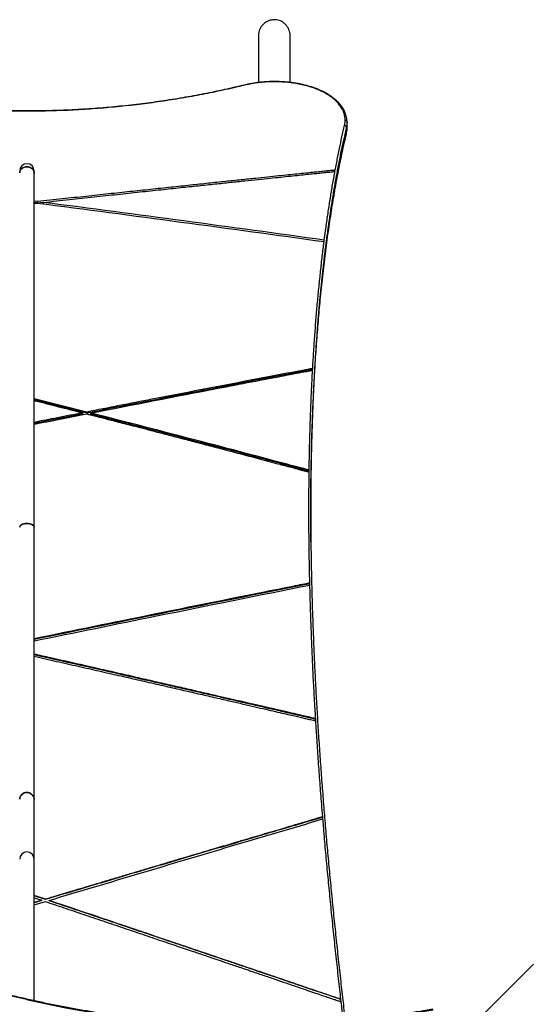
# Model space of a CAD drawing. Units: millimetres. Extents: x 15 to 205, y 5 to 292.
# Drawn here: x 108 to 113, y 162 to 173 of the extents above; entities that cross this region are included whole.
import ezdxf

# ---------------------------------------------------------------- set-up
doc = ezdxf.new("R2010")
doc.units = ezdxf.units.MM

msp = doc.modelspace()

# ---------------------------------------------------------------- linework, layer by layer
at = {"color": 7, "linetype": 'Continuous', "lineweight": 25}
for p, q in [((110.279, 173.134), (110.279, 172.625)), ((110.629, 172.625), (110.629, 173.134)), ((110.124, 172.596), (110.125, 172.596)), ((111.255, 172.182), (111.255, 172.191)), ((111.248, 172.125), (111.248, 172.133)), ((111.255, 172.099), (111.255, 172.175)), ((107.809, 171.63), (107.809, 171.649)), ((111.122, 171.644), (111.125, 171.658)), ((107.809, 171.634), (107.81, 171.623)), ((107.809, 167.727), (107.809, 171.63)), ((107.847, 171.312), (107.809, 171.316)), ((107.847, 171.296), (107.847, 171.312)), ((107.844, 171.296), (107.809, 171.301)), ((107.809, 171.292), (107.847, 171.296)), ((107.911, 171.303), (107.847, 171.296)), ((107.911, 171.288), (107.911, 171.303)), ((111.003, 170.872), (111.005, 170.888)), ((110.876, 169.455), (110.877, 169.475)), ((108.388, 168.995), (107.809, 169.141)), ((108.388, 168.983), (107.809, 169.129)), ((108.343, 168.974), (107.809, 168.868)), ((108.343, 168.974), (108.343, 168.986)), ((108.388, 168.983), (108.388, 168.995)), ((108.433, 168.972), (108.433, 168.984)), ((110.838, 168.334), (110.838, 168.355)), ((110.856, 167.958), (110.856, 167.911)), ((110.856, 167.849), (110.856, 167.86)), ((107.809, 164.73), (107.809, 167.727)), ((110.846, 167.09), (110.845, 167.112)), ((110.845, 167.103), (110.845, 167.112)), ((110.846, 167.09), (110.845, 167.103)), ((110.911, 165.594), (110.91, 165.618)), ((110.91, 165.612), (110.91, 165.618)), ((110.911, 165.594), (110.91, 165.612)), ((107.809, 164.071), (107.809, 164.73)), ((110.99, 164.514), (110.988, 164.538)), ((110.988, 164.533), (110.988, 164.538)), ((110.989, 164.513), (110.988, 164.533)), ((107.809, 162.512), (107.809, 164.071)), ((107.932, 163.63), (107.809, 163.671)), ((107.932, 163.627), (107.809, 163.668)), ((107.809, 163.646), (107.892, 163.618)), ((107.892, 163.618), (107.809, 163.593)), ((107.892, 163.615), (107.809, 163.59)), ((107.892, 163.615), (107.892, 163.618)), ((107.932, 163.627), (107.932, 163.63)), ((107.972, 163.613), (107.972, 163.617)), ((107.809, 163.568), (107.932, 163.605)), ((113.308, 162.915), (112.735, 162.343)), ((111.191, 162.501), (111.188, 162.528)), ((111.188, 162.526), (111.188, 162.528)), ((111.191, 162.499), (111.188, 162.526))]:
    msp.add_line(p, q, dxfattribs=at)
at = {"color": 8, "linetype": 'Continuous', "lineweight": 25}
msp.add_line((111.248, 172.054), (111.248, 172.125), dxfattribs=at)
at = {"color": 7, "linetype": 'Continuous', "lineweight": 25, "flags": 128}
for points in [[(107.729, 171.695), (107.712, 171.694), (107.695, 171.689), (107.681, 171.682), (107.668, 171.672), (107.658, 171.661), (107.652, 171.648), (107.649, 171.634), (107.649, 171.63)], [(107.649, 171.63), (107.65, 171.641), (107.655, 171.654), (107.663, 171.667), (107.674, 171.677), (107.688, 171.686), (107.703, 171.692), (107.72, 171.695), (107.738, 171.695), (107.755, 171.692), (107.77, 171.686), (107.784, 171.677), (107.795, 171.667), (107.803, 171.654), (107.808, 171.641), (107.809, 171.63)], [(107.809, 171.63), (107.809, 171.634), (107.806, 171.648), (107.8, 171.661), (107.79, 171.672), (107.777, 171.682), (107.763, 171.689), (107.746, 171.694), (107.729, 171.695)], [(107.729, 167.767), (107.712, 167.766), (107.695, 167.764), (107.681, 167.759), (107.668, 167.753), (107.658, 167.746), (107.652, 167.738), (107.649, 167.73), (107.649, 167.727)], [(107.649, 167.727), (107.65, 167.734), (107.655, 167.742), (107.663, 167.75), (107.674, 167.756), (107.688, 167.762), (107.703, 167.765), (107.72, 167.767), (107.738, 167.767), (107.755, 167.765), (107.77, 167.762), (107.784, 167.756), (107.795, 167.75), (107.803, 167.742), (107.808, 167.734), (107.809, 167.727)], [(107.809, 167.727), (107.809, 167.73), (107.806, 167.738), (107.8, 167.746), (107.79, 167.753), (107.777, 167.759), (107.763, 167.764), (107.746, 167.766), (107.729, 167.767)], [(107.649, 164.73), (107.65, 164.742), (107.655, 164.758), (107.663, 164.772), (107.674, 164.784), (107.688, 164.794), (107.703, 164.801), (107.72, 164.804), (107.738, 164.804), (107.755, 164.801), (107.77, 164.794), (107.784, 164.784), (107.795, 164.772), (107.803, 164.758), (107.808, 164.742), (107.809, 164.73)]]:
    msp.add_lwpolyline(points, dxfattribs=at)
at = {"color": 8, "linetype": 'Continuous', "lineweight": 25, "flags": 128}
msp.add_lwpolyline([(107.727, 162.53), (107.727, 162.53), (107.726, 162.53), (107.725, 162.529), (107.724, 162.527), (107.723, 162.525)], dxfattribs=at)
at = {"color": 8, "linetype": 'Continuous', "lineweight": 25}
msp.add_arc((110.125, 172.59), 0.00555, 45.6204, 95.705, dxfattribs=at)
at = {"color": 7, "linetype": 'Continuous', "lineweight": 25}
for centre, radius, start, end in [((111.228, 172.132), 0.0201, 4.7069, 89.5713), ((107.729, 171.649), 0.08, 0, 180), ((107.726, 164.728), 0.0769, 87.6766, 177.9811), ((107.732, 164.728), 0.0769, 2.0189, 92.3234), ((107.729, 164.071), 0.08, 0, 180), ((105.221, 151.65), 11.159, 77.0454, 101.5387), ((110.238, 173.46), 11.22, 257.0477, 280.091)]:
    msp.add_arc(centre, radius, start, end, dxfattribs=at)
for points, knots in [([(110.629, 173.132), (110.629, 173.141), (110.628, 173.159), (110.622, 173.188), (110.61, 173.218), (110.594, 173.244), (110.573, 173.268), (110.549, 173.287), (110.522, 173.302), (110.494, 173.311), (110.465, 173.315), (110.436, 173.315), (110.408, 173.309), (110.381, 173.299), (110.356, 173.285), (110.333, 173.266), (110.314, 173.244), (110.298, 173.219), (110.287, 173.191), (110.28, 173.162), (110.279, 173.142), (110.279, 173.132)], [0, 0, 0, 0, 0.0441411, 0.1008609, 0.1560977, 0.2129963, 0.2671495, 0.3229761, 0.3753835, 0.4294059, 0.4802373, 0.5325891, 0.5826749, 0.6341981, 0.6846063, 0.7364111, 0.7880466, 0.8410895, 0.8943963, 0.9491679, 1, 1, 1, 1]), ([(111.256, 172.193), (111.256, 172.194), (111.256, 172.206), (111.253, 172.226), (111.247, 172.255), (111.239, 172.283), (111.227, 172.311), (111.212, 172.338), (111.193, 172.365), (111.172, 172.391), (111.148, 172.416), (111.122, 172.44), (111.092, 172.463), (111.061, 172.485), (111.027, 172.505), (110.992, 172.524), (110.954, 172.541), (110.915, 172.557), (110.875, 172.571), (110.833, 172.584), (110.79, 172.595), (110.746, 172.605), (110.701, 172.614), (110.656, 172.621), (110.61, 172.626), (110.565, 172.63), (110.519, 172.633), (110.473, 172.634), (110.426, 172.634), (110.38, 172.632), (110.335, 172.629), (110.29, 172.625), (110.248, 172.619), (110.206, 172.612), (110.165, 172.604), (110.138, 172.598), (110.125, 172.595)], [0, 0, 0, 0, 0.003711, 0.038836, 0.070149, 0.103441, 0.136543, 0.169974, 0.203637, 0.237413, 0.271142, 0.304679, 0.337909, 0.370746, 0.403127, 0.435021, 0.46642, 0.49734, 0.527884, 0.558033, 0.58775, 0.617018, 0.645845, 0.674263, 0.702237, 0.729609, 0.757046, 0.78455, 0.812076, 0.83957, 0.866989, 0.894313, 0.920305, 0.946122, 0.97433, 1, 1, 1, 1]), ([(111.235, 172.208), (111.234, 172.222), (111.233, 172.251), (111.221, 172.293), (111.202, 172.335), (111.175, 172.376), (111.139, 172.416), (111.1, 172.451), (111.058, 172.481), (111.014, 172.507), (110.963, 172.533), (110.904, 172.558), (110.842, 172.579), (110.776, 172.596), (110.709, 172.61), (110.638, 172.621), (110.564, 172.628), (110.487, 172.632), (110.409, 172.632), (110.333, 172.627), (110.258, 172.619), (110.189, 172.608), (110.148, 172.598), (110.129, 172.594)], [0, 0, 0, 0, 0.051759, 0.10361, 0.15537, 0.21082, 0.266383, 0.321819, 0.363033, 0.404244, 0.452558, 0.500974, 0.549261, 0.593725, 0.638296, 0.682736, 0.729266, 0.775953, 0.822473, 0.86892, 0.915531, 0.961998, 1, 1, 1, 1]), ([(110.129, 172.594), (110.089, 172.585), (110.009, 172.565), (109.891, 172.539), (109.776, 172.515), (109.663, 172.492), (109.511, 172.464), (109.357, 172.438), (109.201, 172.414), (109.083, 172.397), (108.925, 172.377), (108.765, 172.36), (108.604, 172.345), (108.443, 172.332), (108.28, 172.322), (108.117, 172.314), (107.994, 172.311), (107.83, 172.307), (107.666, 172.307), (107.502, 172.31), (107.38, 172.313), (107.216, 172.32), (107.053, 172.329), (106.891, 172.342), (106.73, 172.356), (106.57, 172.373), (106.412, 172.393), (106.293, 172.409), (106.137, 172.432), (105.983, 172.458), (105.83, 172.486), (105.717, 172.508), (105.568, 172.539), (105.44, 172.568), (105.35, 172.59), (105.332, 172.594)], [0, 0, 0, 0, 0.027192, 0.054385, 0.078948, 0.10351, 0.128072, 0.177205, 0.201765, 0.226325, 0.250884, 0.300011, 0.324569, 0.349126, 0.398251, 0.422808, 0.447364, 0.471921, 0.521044, 0.545601, 0.570157, 0.594714, 0.643839, 0.668396, 0.692953, 0.742081, 0.76664, 0.791199, 0.815759, 0.864891, 0.889453, 0.914015, 0.938579, 0.987718, 1, 1, 1, 1]), ([(110.124, 172.596), (110.115, 172.593), (110.071, 172.583), (109.99, 172.564), (109.879, 172.539), (109.765, 172.515), (109.65, 172.492), (109.534, 172.471), (109.416, 172.45), (109.298, 172.431), (109.178, 172.413), (109.058, 172.397), (108.937, 172.381), (108.815, 172.368), (108.693, 172.355), (108.57, 172.344), (108.446, 172.335), (108.322, 172.327), (108.198, 172.32), (108.073, 172.315), (107.949, 172.312), (107.824, 172.31), (107.699, 172.31), (107.574, 172.311), (107.449, 172.314), (107.324, 172.318), (107.2, 172.324), (107.076, 172.331), (106.952, 172.339), (106.828, 172.35), (106.706, 172.361), (106.584, 172.374), (106.462, 172.389), (106.342, 172.405), (106.222, 172.422), (106.103, 172.441), (105.986, 172.46), (105.869, 172.481), (105.753, 172.504), (105.639, 172.527), (105.525, 172.552), (105.425, 172.574), (105.362, 172.59), (105.337, 172.596)], [0, 0, 0, 0, 0.006233, 0.030082, 0.05528, 0.080426, 0.105547, 0.130663, 0.155789, 0.180889, 0.205948, 0.230994, 0.256045, 0.281111, 0.306157, 0.331192, 0.356228, 0.38125, 0.406287, 0.431325, 0.45633, 0.481329, 0.506344, 0.531391, 0.556427, 0.581431, 0.60643, 0.631449, 0.656492, 0.681526, 0.706557, 0.731595, 0.756639, 0.78169, 0.806753, 0.831798, 0.856846, 0.88193, 0.90705, 0.932172, 0.957286, 0.982415, 1, 1, 1, 1]), ([(111.228, 172.152), (111.229, 172.157), (111.232, 172.167), (111.234, 172.183), (111.235, 172.196), (111.235, 172.205), (111.235, 172.208)], [0, 0, 0, 0, 0.272532, 0.545066, 0.817601, 1, 1, 1, 1]), ([(111.235, 172.208), (111.236, 172.208), (111.237, 172.208), (111.241, 172.208), (111.246, 172.206), (111.251, 172.202), (111.255, 172.197), (111.255, 172.193), (111.255, 172.191)], [0, 0, 0, 0, 0.022574, 0.141346, 0.356016, 0.570679, 0.785339, 1, 1, 1, 1]), ([(111.255, 172.191), (111.255, 172.187), (111.255, 172.179), (111.254, 172.165), (111.252, 172.149), (111.249, 172.138), (111.248, 172.133), (111.248, 172.133)], [0, 0, 0, 0, 0.183509, 0.455647, 0.727816, 0.999995, 1, 1, 1, 1]), ([(111.255, 172.182), (111.255, 172.174), (111.254, 172.16), (111.252, 172.14), (111.249, 172.13), (111.248, 172.125)], [0, 0, 0, 0, 0.452294, 0.726018, 1, 1, 1, 1]), ([(111.248, 172.125), (111.246, 172.114), (111.234, 172.063), (111.21, 171.955), (111.176, 171.796), (111.141, 171.615), (111.106, 171.414), (111.07, 171.192), (111.035, 170.946), (111.003, 170.692), (110.973, 170.428), (110.947, 170.152), (110.923, 169.865), (110.903, 169.566), (110.886, 169.259), (110.873, 168.951), (110.867, 168.741), (110.864, 168.64)], [0, 0, 0, 0, 0.011663, 0.058317, 0.12058, 0.182853, 0.245116, 0.320041, 0.395026, 0.470029, 0.545012, 0.619936, 0.696932, 0.773994, 0.851077, 0.928138, 1, 1, 1, 1]), ([(111.125, 171.658), (111.134, 171.704), (111.147, 171.773), (111.169, 171.885), (111.192, 171.994), (111.214, 172.089), (111.226, 172.141), (111.228, 172.152)], [0, 0, 0, 0, 0.265936, 0.399399, 0.666334, 0.933269, 1, 1, 1, 1]), ([(111.248, 172.054), (111.25, 172.064), (111.253, 172.079), (111.255, 172.094), (111.255, 172.099)], [0, 0, 0, 0, 0.683147, 1, 1, 1, 1]), ([(111.226, 172.034), (111.221, 172.015), (111.207, 171.953), (111.189, 171.867), (111.167, 171.755), (111.149, 171.664), (111.128, 171.547), (111.111, 171.452), (111.091, 171.33), (111.072, 171.206), (111.053, 171.078), (111.035, 170.949), (111.021, 170.843), (111.004, 170.709), (110.992, 170.599), (110.977, 170.46), (110.965, 170.347), (110.951, 170.204), (110.941, 170.087), (110.929, 169.94), (110.918, 169.79), (110.907, 169.637), (110.898, 169.483), (110.891, 169.357), (110.883, 169.199), (110.878, 169.07), (110.872, 168.908), (110.868, 168.777), (110.863, 168.611), (110.86, 168.443), (110.857, 168.273), (110.856, 168.101), (110.855, 167.962), (110.856, 167.787), (110.856, 167.646), (110.858, 167.468), (110.861, 167.325), (110.864, 167.144), (110.868, 166.998), (110.873, 166.814), (110.88, 166.63), (110.887, 166.443), (110.895, 166.255), (110.902, 166.104), (110.912, 165.914), (110.921, 165.762), (110.932, 165.57), (110.942, 165.415), (110.955, 165.221), (110.969, 165.027), (110.984, 164.831), (110.999, 164.634), (111.012, 164.477), (111.029, 164.279), (111.043, 164.12), (111.062, 163.921), (111.077, 163.761), (111.097, 163.561), (111.113, 163.4), (111.134, 163.2), (111.155, 162.998), (111.177, 162.797), (111.2, 162.601), (111.217, 162.445), (111.231, 162.33), (111.236, 162.29)], [0, 0, 0, 0, 0.009595, 0.030265, 0.0406, 0.06127, 0.071605, 0.092274, 0.102609, 0.123278, 0.143947, 0.154281, 0.17495, 0.185284, 0.205952, 0.216286, 0.236954, 0.247287, 0.267955, 0.278289, 0.298956, 0.319624, 0.329957, 0.350624, 0.360957, 0.381624, 0.391958, 0.412625, 0.422958, 0.443625, 0.464292, 0.474625, 0.495291, 0.505624, 0.526291, 0.536624, 0.557291, 0.567624, 0.588291, 0.598624, 0.619292, 0.639959, 0.650292, 0.670959, 0.681293, 0.70196, 0.712293, 0.732961, 0.743295, 0.763963, 0.784631, 0.794965, 0.815633, 0.825967, 0.846636, 0.85697, 0.877639, 0.887973, 0.908643, 0.918977, 0.939647, 0.960317, 0.970652, 0.989788, 1, 1, 1, 1]), ([(110.856, 167.923), (110.856, 168.009), (110.857, 168.188), (110.861, 168.452), (110.868, 168.72), (110.877, 168.985), (110.889, 169.245), (110.903, 169.501), (110.92, 169.751), (110.939, 169.995), (110.961, 170.242), (110.987, 170.491), (111.017, 170.74), (111.049, 170.98), (111.084, 171.213), (111.121, 171.437), (111.161, 171.653), (111.203, 171.86), (111.233, 171.989), (111.248, 172.054)], [0, 0, 0, 0, 0.05088, 0.10535, 0.15981, 0.215451, 0.271104, 0.326745, 0.382792, 0.43885, 0.494897, 0.557409, 0.61992, 0.682679, 0.745438, 0.808952, 0.872466, 0.936233, 1, 1, 1, 1]), ([(111.125, 171.658), (111.122, 171.658), (111.113, 171.657), (111.097, 171.655), (111.075, 171.653), (111.043, 171.65), (110.999, 171.645), (110.941, 171.639), (110.874, 171.633), (110.795, 171.624), (110.706, 171.615), (110.607, 171.605), (110.497, 171.594), (110.376, 171.581), (110.239, 171.567), (110.084, 171.551), (109.911, 171.533), (109.725, 171.513), (109.526, 171.492), (109.313, 171.469), (109.092, 171.446), (108.862, 171.421), (108.625, 171.396), (108.376, 171.369), (108.116, 171.341), (107.938, 171.322), (107.847, 171.312)], [0, 0, 0, 0, 0.0031, 0.008016, 0.014749, 0.023297, 0.03752, 0.054972, 0.075652, 0.099561, 0.126699, 0.157065, 0.19066, 0.227484, 0.267536, 0.316228, 0.368969, 0.425761, 0.486603, 0.551495, 0.620437, 0.689149, 0.761461, 0.837373, 0.916887, 1, 1, 1, 1]), ([(107.911, 171.303), (108.006, 171.314), (108.192, 171.334), (108.464, 171.364), (108.722, 171.391), (108.968, 171.418), (109.2, 171.443), (109.415, 171.466), (109.614, 171.487), (109.797, 171.506), (109.967, 171.524), (110.126, 171.541), (110.271, 171.556), (110.403, 171.569), (110.521, 171.582), (110.628, 171.593), (110.725, 171.603), (110.811, 171.612), (110.887, 171.62), (110.952, 171.626), (111.006, 171.632), (111.048, 171.636), (111.078, 171.639), (111.098, 171.641), (111.112, 171.643), (111.12, 171.644), (111.122, 171.644)], [0, 0, 0, 0, 0.088834, 0.17354, 0.254117, 0.330566, 0.402887, 0.47108, 0.531595, 0.588439, 0.641614, 0.691119, 0.736954, 0.776975, 0.813705, 0.847144, 0.877293, 0.90415, 0.927716, 0.947991, 0.964975, 0.978667, 0.986777, 0.993036, 0.997444, 1, 1, 1, 1]), ([(111.005, 170.888), (111.009, 170.922), (111.017, 170.983), (111.033, 171.095), (111.052, 171.223), (111.071, 171.347), (111.091, 171.469), (111.107, 171.56), (111.119, 171.625), (111.122, 171.644)], [0, 0, 0, 0, 0.129194, 0.228151, 0.426074, 0.623997, 0.722954, 0.920877, 1, 1, 1, 1]), ([(110.877, 169.475), (110.878, 169.492), (110.881, 169.541), (110.888, 169.651), (110.898, 169.804), (110.909, 169.954), (110.921, 170.102), (110.931, 170.219), (110.945, 170.363), (110.957, 170.476), (110.972, 170.615), (110.984, 170.724), (110.996, 170.819), (111.001, 170.858), (111.003, 170.872)], [0, 0, 0, 0, 0.034819, 0.097114, 0.22171, 0.346306, 0.408601, 0.533197, 0.595492, 0.720087, 0.782382, 0.906977, 0.969272, 1, 1, 1, 1]), ([(110.877, 169.475), (110.858, 169.471), (110.689, 169.439), (110.098, 169.327), (109.288, 169.171), (108.627, 169.042), (108.388, 168.995)], [0, 0, 0, 0, 0.022596, 0.204147, 0.711668, 1, 1, 1, 1]), ([(110.877, 169.462), (110.67, 169.423), (110.312, 169.355), (109.914, 169.279), (109.712, 169.24), (109.657, 169.23), (109.64, 169.226), (109.22, 169.145), (108.803, 169.064), (108.388, 168.983)], [0, 0, 0, 0, 0.25, 0.431047, 0.479535, 0.493271, 0.497511, 0.5, 1, 1, 1, 1]), ([(108.433, 168.984), (108.899, 169.075), (109.613, 169.215), (110.396, 169.364), (110.733, 169.428), (110.833, 169.447), (110.865, 169.453), (110.876, 169.455)], [0, 0, 0, 0, 0.572448, 0.876784, 0.961032, 0.986176, 1, 1, 1, 1]), ([(110.838, 168.355), (110.839, 168.388), (110.84, 168.489), (110.843, 168.622), (110.848, 168.789), (110.852, 168.92), (110.858, 169.083), (110.863, 169.212), (110.87, 169.346), (110.874, 169.416), (110.876, 169.455)], [0, 0, 0, 0, 0.086582, 0.265108, 0.354367, 0.532893, 0.622152, 0.800678, 0.889937, 1, 1, 1, 1]), ([(107.809, 169.122), (107.813, 169.121), (107.903, 169.098), (108.08, 169.053), (108.254, 169.009), (108.343, 168.986)], [0, 0, 0, 0, 0.023291, 0.502621, 1, 1, 1, 1]), ([(108.343, 168.986), (108.25, 168.968), (108.072, 168.933), (107.894, 168.898), (107.809, 168.881)], [0, 0, 0, 0, 0.522632, 1, 1, 1, 1]), ([(107.809, 168.861), (107.903, 168.879), (108.095, 168.917), (108.288, 168.955), (108.387, 168.975)], [0, 0, 0, 0, 0.4861481, 1, 1, 1, 1]), ([(108.387, 168.975), (108.39, 168.974), (108.397, 168.972), (108.409, 168.969), (108.425, 168.965), (108.448, 168.959), (108.478, 168.952), (108.517, 168.942), (108.566, 168.929), (108.627, 168.913), (108.7, 168.895), (108.782, 168.873), (108.875, 168.85), (108.981, 168.822), (109.103, 168.791), (109.24, 168.755), (109.39, 168.716), (109.551, 168.674), (109.724, 168.629), (109.907, 168.581), (110.101, 168.53), (110.306, 168.475), (110.447, 168.438), (110.52, 168.419), (110.52, 168.418), (110.521, 168.418), (110.523, 168.418), (110.526, 168.417), (110.532, 168.415), (110.542, 168.413), (110.559, 168.408), (110.587, 168.401), (110.621, 168.392), (110.654, 168.383), (110.682, 168.375), (110.704, 168.369), (110.722, 168.365), (110.732, 168.362), (110.737, 168.361), (110.738, 168.361), (110.738, 168.36), (110.742, 168.359), (110.749, 168.357), (110.762, 168.354), (110.775, 168.351), (110.789, 168.347), (110.804, 168.343), (110.821, 168.338), (110.832, 168.335), (110.838, 168.334)], [0, 0, 0, 0, 0.003475, 0.00848, 0.015014, 0.023078, 0.036208, 0.052058, 0.070627, 0.096498, 0.126285, 0.159987, 0.197605, 0.239138, 0.290304, 0.346381, 0.407369, 0.473269, 0.544081, 0.618408, 0.697474, 0.781277, 0.869817, 0.870086, 0.870297, 0.870673, 0.871343, 0.872533, 0.874637, 0.878331, 0.884721, 0.895479, 0.912604, 0.925636, 0.936537, 0.946339, 0.953388, 0.957686, 0.958803, 0.959104, 0.959217, 0.959233, 0.963679, 0.968584, 0.973948, 0.979772, 0.986055, 0.992798, 1, 1, 1, 1]), ([(110.838, 168.355), (110.798, 168.366), (110.677, 168.398), (110.276, 168.505), (109.514, 168.706), (108.833, 168.881), (108.433, 168.984)], [0, 0, 0, 0, 0.050635, 0.150847, 0.500001, 1, 1, 1, 1]), ([(110.838, 168.344), (110.829, 168.346), (110.807, 168.352), (110.766, 168.363), (110.716, 168.377), (110.658, 168.392), (110.593, 168.409), (110.519, 168.429), (110.435, 168.451), (110.343, 168.476), (110.245, 168.501), (110.143, 168.528), (110.038, 168.556), (109.913, 168.589), (109.816, 168.614), (109.751, 168.631), (109.732, 168.636), (109.713, 168.641), (109.694, 168.646), (109.674, 168.651), (109.655, 168.656), (109.57, 168.678), (109.416, 168.719), (109.188, 168.778), (108.947, 168.84), (108.694, 168.905), (108.521, 168.949), (108.433, 168.972)], [0, 0, 0, 0, 0.01137, 0.028248, 0.050635, 0.073697, 0.100646, 0.131481, 0.166204, 0.204813, 0.247309, 0.287921, 0.331542, 0.378174, 0.444336, 0.45209, 0.45991, 0.467796, 0.475748, 0.483766, 0.49185, 0.5, 0.589529, 0.684293, 0.784293, 0.889529, 1, 1, 1, 1]), ([(110.845, 167.112), (110.845, 167.138), (110.843, 167.2), (110.841, 167.334), (110.838, 167.478), (110.836, 167.656), (110.836, 167.798), (110.835, 167.973), (110.836, 168.112), (110.837, 168.243), (110.838, 168.306), (110.838, 168.334)], [0, 0, 0, 0, 0.060826, 0.147615, 0.321201, 0.40799, 0.581576, 0.668365, 0.841951, 0.92874, 1, 1, 1, 1]), ([(110.857, 167.564), (110.857, 167.645), (110.855, 167.773), (110.856, 167.899), (110.856, 167.945)], [0, 0, 0, 0, 0.630874, 1, 1, 1, 1]), ([(110.845, 167.112), (110.826, 167.108), (110.773, 167.098), (110.606, 167.064), (110.054, 166.954), (109.095, 166.761), (108.25, 166.588), (107.809, 166.498)], [0, 0, 0, 0, 0.019046, 0.052821, 0.164557, 0.564773, 1, 1, 1, 1]), ([(110.845, 167.103), (110.826, 167.099), (110.66, 167.066), (110.088, 166.952), (109.095, 166.752), (108.25, 166.58), (107.809, 166.49)], [0, 0, 0, 0, 0.019046, 0.164557, 0.564773, 1, 1, 1, 1]), ([(107.809, 166.475), (108.259, 166.567), (109.271, 166.774), (110.283, 166.977), (110.846, 167.09)], [0, 0, 0, 0, 0.444048, 1, 1, 1, 1]), ([(110.91, 165.618), (110.908, 165.655), (110.901, 165.769), (110.892, 165.92), (110.882, 166.111), (110.875, 166.262), (110.867, 166.45), (110.86, 166.637), (110.853, 166.822), (110.849, 166.973), (110.847, 167.05), (110.846, 167.09)], [0, 0, 0, 0, 0.073294, 0.226527, 0.303141, 0.456374, 0.532988, 0.686222, 0.839455, 0.916069, 1, 1, 1, 1]), ([(110.91, 165.618), (110.882, 165.625), (110.829, 165.637), (110.773, 165.65), (110.739, 165.658), (110.723, 165.662), (110.704, 165.666), (110.681, 165.671), (110.648, 165.679), (110.601, 165.69), (110.539, 165.704), (110.467, 165.721), (110.385, 165.74), (110.294, 165.761), (110.192, 165.784), (110.08, 165.81), (109.958, 165.838), (109.82, 165.87), (109.666, 165.905), (109.494, 165.945), (109.309, 165.987), (109.112, 166.032), (108.903, 166.08), (108.685, 166.13), (108.46, 166.181), (108.228, 166.234), (108.01, 166.283), (107.869, 166.315), (107.809, 166.329)], [0, 0, 0, 0, 0.027085, 0.050865, 0.054725, 0.059744, 0.065923, 0.073261, 0.081758, 0.098497, 0.118456, 0.141636, 0.168037, 0.197658, 0.2305, 0.266563, 0.305846, 0.348349, 0.399777, 0.455245, 0.514752, 0.5783, 0.645887, 0.717514, 0.788749, 0.863575, 0.941992, 1, 1, 1, 1]), ([(110.91, 165.612), (110.894, 165.615), (110.866, 165.622), (110.827, 165.631), (110.792, 165.639), (110.757, 165.647), (110.725, 165.655), (110.695, 165.661), (110.676, 165.666), (110.663, 165.669), (110.653, 165.671), (110.642, 165.674), (110.621, 165.679), (110.589, 165.686), (110.545, 165.696), (110.489, 165.709), (110.445, 165.719), (110.417, 165.726), (110.409, 165.727), (110.403, 165.729), (110.397, 165.73), (110.391, 165.732), (110.384, 165.733), (110.366, 165.737), (110.328, 165.746), (110.264, 165.761), (110.208, 165.774), (110.167, 165.783), (110.147, 165.788), (110.126, 165.793), (110.104, 165.798), (110.082, 165.803), (110.061, 165.808), (110.021, 165.817), (109.959, 165.831), (109.86, 165.854), (109.741, 165.881), (109.6, 165.914), (109.446, 165.949), (109.286, 165.985), (109.13, 166.021), (108.639, 166.133), (108.2, 166.232), (107.809, 166.321)], [0, 0, 0, 0, 0.014853, 0.027359, 0.037519, 0.048888, 0.061109, 0.069112, 0.077114, 0.07993, 0.082187, 0.085988, 0.091334, 0.102249, 0.116639, 0.134504, 0.155846, 0.159502, 0.161366, 0.163291, 0.165278, 0.167327, 0.169438, 0.171611, 0.184668, 0.206866, 0.232981, 0.239382, 0.24598, 0.252776, 0.259769, 0.26696, 0.274348, 0.279763, 0.305797, 0.334002, 0.375615, 0.421202, 0.470763, 0.524299, 0.57581, 0.621377, 1, 1, 1, 1]), ([(107.809, 166.306), (107.85, 166.296), (107.973, 166.268), (108.173, 166.223), (108.407, 166.17), (108.629, 166.119), (108.842, 166.071), (109.05, 166.023), (109.253, 165.977), (109.451, 165.931), (109.636, 165.889), (109.809, 165.849), (109.966, 165.813), (110.109, 165.78), (110.238, 165.75), (110.356, 165.723), (110.462, 165.698), (110.557, 165.676), (110.639, 165.657), (110.707, 165.642), (110.764, 165.628), (110.812, 165.617), (110.85, 165.608), (110.879, 165.602), (110.898, 165.597), (110.908, 165.595), (110.911, 165.594)], [0, 0, 0, 0, 0.040111, 0.118596, 0.19374, 0.265543, 0.334005, 0.399126, 0.4669, 0.530632, 0.590321, 0.645968, 0.697572, 0.742712, 0.784228, 0.822119, 0.856384, 0.887024, 0.914039, 0.935253, 0.95353, 0.968872, 0.981276, 0.990745, 0.996392, 1, 1, 1, 1]), ([(110.988, 164.538), (110.984, 164.584), (110.977, 164.67), (110.964, 164.835), (110.949, 165.031), (110.935, 165.226), (110.923, 165.414), (110.916, 165.523), (110.911, 165.594)], [0, 0, 0, 0, 0.130592, 0.241561, 0.463508, 0.685456, 0.796425, 1, 1, 1, 1]), ([(110.988, 164.538), (110.981, 164.536), (110.967, 164.532), (110.941, 164.524), (110.909, 164.515), (110.871, 164.503), (110.825, 164.49), (110.769, 164.473), (110.7, 164.453), (110.619, 164.429), (110.528, 164.402), (110.427, 164.373), (110.322, 164.341), (110.213, 164.309), (110.129, 164.284), (110.073, 164.268), (110.047, 164.26), (110.025, 164.254), (110.004, 164.247), (109.927, 164.224), (109.745, 164.17), (109.558, 164.115), (109.422, 164.075), (109.386, 164.064), (109.351, 164.053), (109.316, 164.043), (109.282, 164.033), (109.207, 164.01), (109.099, 163.978), (108.961, 163.937), (108.827, 163.897), (108.694, 163.858), (108.561, 163.818), (108.436, 163.781), (108.317, 163.745), (108.206, 163.712), (108.105, 163.682), (108.015, 163.655), (107.959, 163.638), (107.932, 163.63)], [0, 0, 0, 0, 0.006086, 0.014374, 0.024866, 0.03756, 0.052457, 0.069557, 0.092984, 0.119584, 0.149356, 0.182299, 0.218415, 0.252743, 0.289517, 0.300975, 0.307946, 0.314914, 0.321877, 0.328837, 0.390796, 0.500644, 0.512434, 0.524103, 0.535652, 0.547081, 0.558391, 0.569579, 0.620709, 0.664104, 0.70537, 0.751722, 0.795057, 0.835375, 0.875226, 0.911614, 0.944539, 0.974001, 1, 1, 1, 1]), ([(110.988, 164.533), (110.981, 164.531), (110.965, 164.526), (110.939, 164.519), (110.9, 164.507), (110.848, 164.492), (110.782, 164.472), (110.703, 164.449), (110.612, 164.422), (110.53, 164.398), (110.458, 164.377), (110.4, 164.36), (110.34, 164.342), (110.276, 164.323), (110.21, 164.304), (110.147, 164.285), (110.093, 164.269), (109.865, 164.202), (109.4, 164.064), (108.695, 163.855), (108.187, 163.703), (107.932, 163.627)], [0, 0, 0, 0, 0.00651, 0.015273, 0.02629, 0.044238, 0.066094, 0.091859, 0.121533, 0.155116, 0.173038, 0.191904, 0.211711, 0.232461, 0.254154, 0.27679, 0.294122, 0.307742, 0.500644, 0.75, 1, 1, 1, 1]), ([(111.188, 162.528), (111.184, 162.563), (111.175, 162.639), (111.158, 162.796), (111.135, 162.998), (111.114, 163.2), (111.093, 163.402), (111.077, 163.562), (111.057, 163.763), (111.042, 163.923), (111.023, 164.122), (111.009, 164.281), (110.997, 164.425), (110.992, 164.489), (110.99, 164.514)], [0, 0, 0, 0, 0.053377, 0.113983, 0.2352, 0.356417, 0.417023, 0.53824, 0.598846, 0.720064, 0.78067, 0.901888, 0.962494, 1, 1, 1, 1]), ([(111.188, 162.528), (111.184, 162.529), (111.174, 162.532), (111.152, 162.54), (111.117, 162.552), (111.067, 162.569), (111.004, 162.59), (110.932, 162.615), (110.851, 162.642), (110.763, 162.672), (110.664, 162.706), (110.556, 162.743), (110.437, 162.783), (110.302, 162.829), (110.151, 162.88), (109.982, 162.938), (109.8, 162.999), (109.605, 163.065), (109.397, 163.136), (109.182, 163.208), (108.958, 163.284), (108.728, 163.362), (108.486, 163.444), (108.233, 163.529), (108.06, 163.587), (107.972, 163.617)], [0, 0, 0, 0, 0.003708, 0.009193, 0.020753, 0.03631, 0.055866, 0.079419, 0.103712, 0.131163, 0.161774, 0.195543, 0.232471, 0.272559, 0.321207, 0.373817, 0.43039, 0.490926, 0.555424, 0.623884, 0.692062, 0.763763, 0.838986, 0.917732, 1, 1, 1, 1]), ([(111.188, 162.526), (111.17, 162.532), (111.138, 162.543), (111.092, 162.558), (111.05, 162.573), (111.007, 162.587), (110.962, 162.603), (110.917, 162.618), (110.879, 162.631), (110.849, 162.641), (110.832, 162.647), (110.817, 162.652), (110.8, 162.658), (110.772, 162.667), (110.746, 162.676), (110.73, 162.682), (110.725, 162.683), (110.722, 162.684), (110.714, 162.687), (110.697, 162.693), (110.669, 162.702), (110.63, 162.715), (110.583, 162.731), (110.542, 162.745), (110.51, 162.756), (110.489, 162.763), (110.466, 162.771), (110.443, 162.779), (110.419, 162.787), (110.397, 162.795), (110.322, 162.82), (110.214, 162.856), (110.068, 162.906), (109.936, 162.951), (109.799, 162.997), (109.656, 163.045), (109.509, 163.095), (109.322, 163.159), (109.102, 163.233), (108.853, 163.317), (108.616, 163.397), (108.391, 163.472), (108.177, 163.544), (108.039, 163.591), (107.972, 163.613)], [0, 0, 0, 0, 0.016588, 0.030511, 0.042148, 0.056197, 0.070246, 0.084296, 0.098345, 0.105557, 0.112257, 0.114235, 0.119591, 0.128324, 0.140434, 0.143118, 0.143844, 0.144619, 0.146638, 0.150913, 0.160686, 0.172706, 0.187275, 0.204394, 0.210733, 0.21736, 0.224277, 0.231482, 0.238977, 0.246761, 0.25256, 0.308157, 0.347683, 0.388757, 0.43138, 0.475551, 0.522023, 0.568954, 0.649915, 0.727228, 0.800893, 0.87091, 0.937279, 1, 1, 1, 1]), ([(107.932, 163.605), (107.999, 163.582), (108.138, 163.535), (108.349, 163.464), (108.569, 163.39), (108.787, 163.316), (109.003, 163.243), (109.207, 163.174), (109.35, 163.126), (109.429, 163.099), (109.451, 163.092), (109.473, 163.084), (109.495, 163.077), (109.517, 163.069), (109.539, 163.062), (109.575, 163.05), (109.627, 163.032), (109.699, 163.008), (109.78, 162.98), (109.871, 162.949), (109.957, 162.92), (110.035, 162.894), (110.088, 162.876), (110.127, 162.863), (110.15, 162.855), (110.173, 162.847), (110.197, 162.839), (110.26, 162.817), (110.358, 162.784), (110.488, 162.74), (110.608, 162.699), (110.718, 162.662), (110.817, 162.628), (110.904, 162.598), (110.976, 162.574), (111.035, 162.554), (111.082, 162.538), (111.118, 162.526), (111.145, 162.516), (111.165, 162.51), (111.179, 162.505), (111.188, 162.502), (111.191, 162.501)], [0, 0, 0, 0, 0.0624179, 0.1273044, 0.1946595, 0.2644832, 0.32797, 0.3933685, 0.4525005, 0.4592302, 0.4659786, 0.4727455, 0.4795312, 0.4863355, 0.4931584, 0.5, 0.5192357, 0.5413249, 0.5662677, 0.5940638, 0.6247135, 0.6450139, 0.6663972, 0.6733412, 0.6803922, 0.6875502, 0.6948151, 0.7029376, 0.7456192, 0.7850195, 0.8222763, 0.8560311, 0.8862841, 0.913035, 0.9362841, 0.9529832, 0.9672503, 0.9790856, 0.9863661, 0.9922787, 0.9968233, 1, 1, 1, 1]), ([(107.727, 162.53), (107.701, 162.537), (107.623, 162.554), (107.495, 162.582), (107.341, 162.613), (107.187, 162.642), (107.032, 162.668), (106.876, 162.693), (106.72, 162.715), (106.563, 162.735), (106.405, 162.753), (106.247, 162.768), (106.089, 162.782), (105.93, 162.793), (105.771, 162.801), (105.612, 162.808), (105.452, 162.812), (105.293, 162.815), (105.133, 162.814), (104.974, 162.812), (104.814, 162.807), (104.655, 162.801), (104.496, 162.791), (104.337, 162.78), (104.179, 162.767), (104.021, 162.751), (103.864, 162.733), (103.707, 162.712), (103.55, 162.69), (103.395, 162.665), (103.24, 162.639), (103.103, 162.613), (103.018, 162.596), (102.985, 162.589)], [0, 0, 0, 0, 0.0174457, 0.0505787, 0.083712, 0.1168452, 0.1499783, 0.1831113, 0.2162442, 0.2493771, 0.28251, 0.3156427, 0.3487755, 0.3819081, 0.4150408, 0.4481734, 0.4813061, 0.5144387, 0.5475713, 0.5807039, 0.6138365, 0.6469692, 0.6801019, 0.7132346, 0.7463674, 0.7795002, 0.8126331, 0.8457661, 0.8788991, 0.9120322, 0.9451654, 0.9782988, 1, 1, 1, 1]), ([(112.2, 162.419), (112.173, 162.414), (112.094, 162.4), (111.963, 162.379), (111.807, 162.356), (111.65, 162.335), (111.493, 162.316), (111.335, 162.299), (111.177, 162.285), (111.019, 162.273), (110.86, 162.263), (110.701, 162.255), (110.541, 162.25), (110.382, 162.247), (110.222, 162.246), (110.063, 162.247), (109.903, 162.25), (109.744, 162.256), (109.585, 162.264), (109.426, 162.275), (109.268, 162.287), (109.109, 162.302), (108.952, 162.319), (108.795, 162.338), (108.638, 162.359), (108.482, 162.383), (108.327, 162.409), (108.172, 162.436), (108.018, 162.467), (107.87, 162.498), (107.773, 162.52), (107.727, 162.53)], [0, 0, 0, 0, 0.018499, 0.053666, 0.088832, 0.123999, 0.159166, 0.194333, 0.2295, 0.264668, 0.299835, 0.335002, 0.370169, 0.405336, 0.440504, 0.475671, 0.510838, 0.546005, 0.581173, 0.61634, 0.651507, 0.686674, 0.721841, 0.757008, 0.792175, 0.827341, 0.862508, 0.897674, 0.932841, 0.968007, 1, 1, 1, 1])]:
    msp.add_open_spline(points, degree=3, knots=knots, dxfattribs=at)
at = {"color": 8, "linetype": 'Continuous', "lineweight": 25}
for points, knots in [([(111.248, 172.133), (111.246, 172.123), (111.238, 172.09), (111.231, 172.057), (111.226, 172.034)], [0, 0, 0, 0, 0.31813, 1, 1, 1, 1]), ([(111.216, 162.289), (111.211, 162.329), (111.203, 162.4), (111.195, 162.47), (111.191, 162.501)], [0, 0, 0, 0, 0.56989, 1, 1, 1, 1])]:
    msp.add_open_spline(points, degree=3, knots=knots, dxfattribs=at)
at = {"color": 7, "linetype": 'Continuous', "lineweight": 25}
for points in [[(107.847, 171.296), (108.373, 171.227), (109.425, 171.089), (110.477, 170.944), (111.003, 170.872)], [(111.005, 170.888), (110.489, 170.959), (109.458, 171.101), (108.426, 171.236), (107.911, 171.303)], [(107.972, 163.617), (108.307, 163.717), (108.978, 163.917), (109.984, 164.217), (110.654, 164.415), (110.99, 164.514)]]:
    msp.add_open_spline(points, degree=3, dxfattribs=at)

doc.saveas('drawing.dxf')
